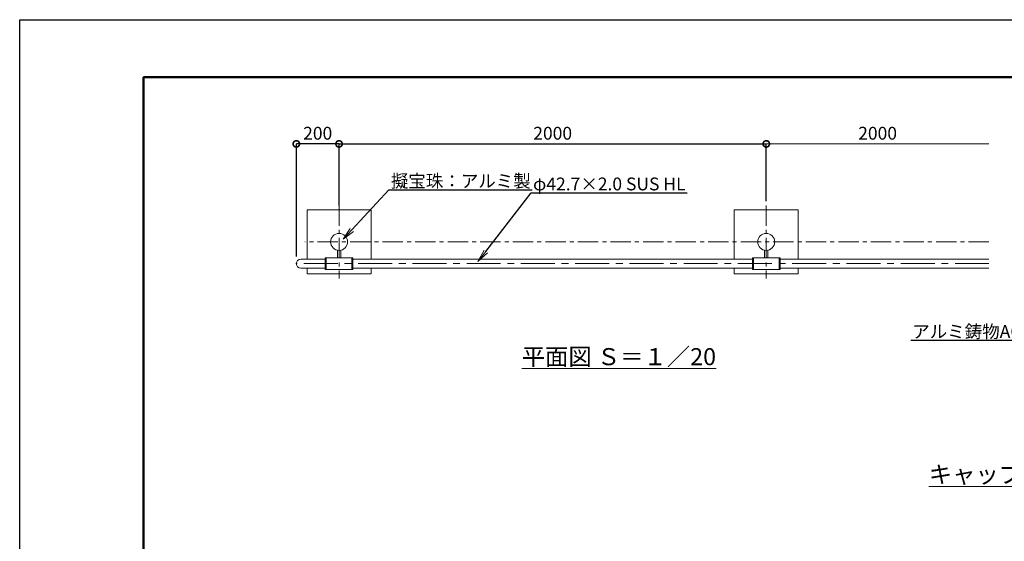
# Model space of a CAD drawing. Extents: x -6722 to 1678, y 25224 to 31164.
# Drawn here: x -6722 to -2113, y 28720 to 31164 of the extents above; entities that cross this region are included whole.
import ezdxf
from ezdxf import colors
from ezdxf.entities.mleader import LeaderData, LeaderLine
from ezdxf.math import Vec2, Vec3

# ---------------------------------------------------------------- set-up
doc = ezdxf.new("R2010")
doc.units = 0
doc.header["$MEASUREMENT"] = 0
doc.header["$PDMODE"] = 1
doc.linetypes.add('CENTER', pattern=[50.8, 31.75, -6.35, 6.35, -6.35])
doc.layers.get('0').update_dxf_attribs({"linetype": 'CONTINUOUS'})
doc.layers.get('DefPoints').update_dxf_attribs({"linetype": 'CONTINUOUS'})
for name, color, linetype, lineweight in [('FRAM3', 1, 'CONTINUOUS', 50), ('基準線', 6, 'CENTER', 13), ('外形線', 7, 'CONTINUOUS', 18), ('寸法線', 3, 'CONTINUOUS', 18), ('文字', 4, 'CONTINUOUS', 18), ('文字引出', 4, 'CONTINUOUS', 18), ('細線', 8, 'CONTINUOUS', 5), ('金具', 40, 'CONTINUOUS', 9)]:
    doc.layers.add(name, color=color, linetype=linetype, lineweight=lineweight)
doc.styles.get("Standard").update_dxf_attribs({"font": 'TXT.SHX', "bigfont": 'bigfont.shx'})
doc.dimstyles.new('20ベース', dxfattribs={"dimscale": 20, "dimtxt": 3, "dimasz": 3, "dimexe": 0, "dimexo": 1, "dimgap": 1, "dimtad": 3, "dimdec": 1, "dimdsep": 46, "dimtxsty": 'STANDARD', "dimblk1": 'DOTSMALL', "dimblk2": 'DOTSMALL', "dimsah": 1, "dimcen": 0, "dimclrd": 256, "dimclre": 256, "dimclrt": 7, "dimadec": 0, "dimazin": 0, "dimtfac": 1, "dimtdec": 1, "dimtix": 1, "dimtmove": 2, "dimatfit": 3, "dimldrblk": 'DOTSMALL', "dimfxl": 1, "dimtolj": 1, "dimarcsym": 0})

# ---------------------------------------------------------------- blocks, each defined once
blk = doc.blocks.new('_DotSmall')
at = {"layer": 'FRAM3', "color": 0, "const_width": 0.5}
blk.add_lwpolyline([(-0.0625, 0, 1), (0.0625, 0, 1)], format="xyb", close=True, dxfattribs=at)
blk = doc.blocks.new('*D19')
at = {"layer": 'DefPoints', "color": 0, "transparency": 16777216}
for p in [(-3227.1, 30581.5), (-5227.1, 30293.1), (-3227.1, 30293.1)]:
    blk.add_point(p, dxfattribs=at)
at = {"layer": '寸法線', "lineweight": -2, "transparency": 16777216}
for p, q in [((-5227.1, 30313.1), (-5227.1, 30581.5)), ((-5227.1, 30581.5), (-3227.1, 30581.5)), ((-3227.1, 30313.1), (-3227.1, 30581.5))]:
    blk.add_line(p, q, dxfattribs=at)
at = {"layer": '寸法線', "lineweight": -2, "transparency": 16777216, "xscale": 60, "yscale": 60, "zscale": 60, "rotation": 180}
blk.add_blockref('_DotSmall', (-5227.1, 30581.5), dxfattribs=at)
at = {"layer": '寸法線', "lineweight": -2, "transparency": 16777216, "xscale": 60, "yscale": 60, "zscale": 60}
blk.add_blockref('_DotSmall', (-3227.1, 30581.5), dxfattribs=at)
at = {"layer": '寸法線', "color": 7, "transparency": 16777216, "insert": (-4227.1, 30631.5), "char_height": 60, "attachment_point": 5}
blk.add_mtext('\\A1;2000', dxfattribs=at)
blk = doc.blocks.new('*D36')
at = {"layer": 'DefPoints', "color": 0, "transparency": 16777216}
for p in [(-5427.1, 30581.5), (-5227.1, 30272.2), (-5427.1, 30034.2)]:
    blk.add_point(p, dxfattribs=at)
at = {"layer": '寸法線', "lineweight": -2, "transparency": 16777216}
for p, q in [((-5427.1, 30054.2), (-5427.1, 30581.5)), ((-5227.1, 30581.5), (-5427.1, 30581.5)), ((-5227.1, 30292.2), (-5227.1, 30581.5))]:
    blk.add_line(p, q, dxfattribs=at)
at = {"layer": '寸法線', "lineweight": -2, "transparency": 16777216, "xscale": 60, "yscale": 60, "zscale": 60, "rotation": 180}
blk.add_blockref('_DotSmall', (-5427.1, 30581.5), dxfattribs=at)
at = {"layer": '寸法線', "lineweight": -2, "transparency": 16777216, "xscale": 60, "yscale": 60, "zscale": 60}
blk.add_blockref('_DotSmall', (-5227.1, 30581.5), dxfattribs=at)
at = {"layer": '寸法線', "color": 7, "transparency": 16777216, "insert": (-5327.1, 30631.5), "char_height": 60, "attachment_point": 5}
blk.add_mtext('\\A1;200', dxfattribs=at)
blk = doc.blocks.new('_OPEN')
at = {"color": 0, "linetype": 'ByBlock'}
for p, q in [((-1, 0.167), (0, 0)), ((0, 0), (-1, -0.167)), ((0, 0), (-1, 0))]:
    blk.add_line(p, q, dxfattribs=at)

msp = doc.modelspace()

# ---------------------------------------------------------------- linework, layer by layer
at = {"layer": 'DefPoints'}
msp.add_lwpolyline([(-6722.2, 31163.53), (1677.8, 31163.53), (1677.8, 25223.53), (-6722.2, 25223.53)], close=True, dxfattribs=at)
at = {"layer": 'FRAM3', "color": 1, "linetype": 'Continuous'}
msp.add_lwpolyline([(-6142.2, 25493.53), (-6142.2, 30893.53), (1407.8, 30893.53), (1407.8, 25493.53)], close=True, dxfattribs=at)
at = {"layer": '基準線', "ltscale": 3}
for p, q in [((-5227.15, 30293.11), (-5227.15, 29951.32)), ((-3227.15, 30293.11), (-3227.15, 29951.32)), ((-2184.78, 30122.22), (-5387.15, 30122.22))]:
    msp.add_line(p, q, dxfattribs=at)
at = {"layer": '基準線', "ltscale": 5}
msp.add_line((-2184.78, 30020.62), (-5427.15, 30020.62), dxfattribs=at)
at = {"layer": '外形線', "linetype": 'ByBlock', "ltscale": 0.05}
for p, q in [((-5235.15, 30047.97), (-5235.15, 30083.44)), ((-5219.15, 30047.97), (-5219.15, 30083.44)), ((-3235.15, 30047.97), (-3235.15, 30083.44)), ((-3219.15, 30047.97), (-3219.15, 30083.44))]:
    msp.add_line(p, q, dxfattribs=at)
at = {"layer": '外形線'}
for p, q in [((-5292.15, 30041.97), (-5405.8, 30041.97)), ((-5292.14, 29995.27), (-5292.15, 30045.97)), ((-5287.15, 30047.97), (-5290.15, 30047.97)), ((-5287.14, 29993.27), (-5287.15, 30047.97)), ((-5167.15, 29993.27), (-5167.14, 30047.97)), ((-5167.14, 30047.97), (-5164.14, 30047.97)), ((-5162.15, 29995.27), (-5162.14, 30045.97)), ((-3292.15, 30041.97), (-5162.14, 30041.97)), ((-3292.14, 29995.27), (-3292.15, 30045.97)), ((-3287.15, 30047.97), (-3290.15, 30047.97)), ((-3287.14, 29993.27), (-3287.15, 30047.97)), ((-3167.15, 29993.27), (-3167.14, 30047.97)), ((-3167.14, 30047.97), (-3164.14, 30047.97)), ((-3162.15, 29995.27), (-3162.14, 30045.97)), ((-2184.78, 30041.97), (-3162.14, 30041.97)), ((-5292.14, 29999.27), (-5405.8, 29999.27)), ((-5287.14, 29993.27), (-5290.14, 29993.27)), ((-5167.15, 29993.27), (-5164.15, 29993.27)), ((-3292.14, 29999.27), (-5162.15, 29999.27)), ((-3287.14, 29993.27), (-3290.14, 29993.27)), ((-3167.15, 29993.27), (-3164.15, 29993.27)), ((-2184.78, 29999.27), (-3162.15, 29999.27))]:
    msp.add_line(p, q, dxfattribs=at)
for centre in [(-5227.15, 30122.22), (-3227.15, 30122.22)]:
    msp.add_circle(centre, 39.6, dxfattribs=at)
at = {"layer": '外形線', "linetype": 'ByBlock', "ltscale": 0.05}
msp.add_arc((-5405.8, 30020.62), 21.35, 90, 270, dxfattribs=at)
at = {"layer": '外形線'}
for centre, start, end in [((-5290.15, 30045.97), 89.99999, 180.00234), ((-5164.14, 30045.97), 359.99766, 90.00001), ((-3290.15, 30045.97), 89.99999, 180.00234), ((-3164.14, 30045.97), 359.99766, 90.00001), ((-5290.14, 29995.27), 180.00234, 270.00234), ((-5164.15, 29995.27), 270.00001, 359.99766), ((-3290.14, 29995.27), 180.00234, 270.00234), ((-3164.15, 29995.27), 270.00001, 359.99766)]:
    msp.add_arc(centre, 2, start, end, dxfattribs=at)
at = {"layer": '寸法線'}
for p, q in [((-3227.15, 30313.11), (-3227.15, 30581.47)), ((-3227.15, 30581.47), (-2184.78, 30581.47))]:
    msp.add_line(p, q, dxfattribs=at)
at = {"layer": '細線'}
for points in [[(-5077.15, 30041.97), (-5077.15, 30272.22), (-5377.15, 30272.22), (-5377.15, 30041.97)], [(-3077.15, 30041.97), (-3077.15, 30272.22), (-3377.15, 30272.22), (-3377.15, 30041.97)], [(-5377.15, 29999.27), (-5377.15, 29972.22), (-5077.15, 29972.22), (-5077.15, 29999.27)], [(-3377.15, 29999.27), (-3377.15, 29972.22), (-3077.15, 29972.22), (-3077.15, 29999.27)]]:
    msp.add_lwpolyline(points, dxfattribs=at)
at = {"layer": '金具'}
for p, q in [((-5287.15, 30047.97), (-5167.15, 30047.97)), ((-3287.15, 30047.97), (-3167.15, 30047.97)), ((-5287.15, 29993.27), (-5167.15, 29993.27)), ((-3287.15, 29993.27), (-3167.15, 29993.27))]:
    msp.add_line(p, q, dxfattribs=at)

# ---------------------------------------------------------------- block references
at = {"layer": '寸法線', "xscale": 60, "yscale": 60, "zscale": 60, "rotation": 180}
msp.add_blockref('_DotSmall', (-3227.15, 30581.47), dxfattribs=at)

# ---------------------------------------------------------------- texts
at = {"layer": '寸法線', "color": 7, "insert": (-2705.96, 30631.47), "char_height": 60, "attachment_point": 5}
msp.add_mtext('\\A1;2000', dxfattribs=at)
at = {"layer": '文字', "char_height": 80, "attachment_point": 5}
for s, insert in [('{\\L平面図 Ｓ＝１／20}', (-3917.07, 29584.66)), ('{\\Lキャップ部パイプ部詳細図 Ｓ＝１／10}', (-1520.15, 29033.05))]:
    msp.add_mtext(s, dxfattribs=dict(at, insert=insert))

# ---------------------------------------------------------------- dimensions: what is measured, and where the dimension line sits
at = {"layer": '寸法線', "color": 0}
dim = msp.add_linear_dim(base=(-5427.15, 30581.47), p1=(-5227.15, 30272.22), p2=(-5427.15, 30034.15), dimstyle='20ベース', dxfattribs=at)
dim.commit()
dim.dimension.update_dxf_attribs({"geometry": '*D36', "text_midpoint": (-5327.15, 30631.47)})
at = {"layer": '寸法線'}
dim = msp.add_linear_dim(base=(-3227.15, 30581.47), p1=(-5227.15, 30293.11), p2=(-3227.15, 30293.11), dimstyle='20ベース', dxfattribs=at)
dim.commit()
dim.dimension.update_dxf_attribs({"geometry": '*D19', "text_midpoint": (-4227.15, 30631.47)})

# ---------------------------------------------------------------- leaders
at = {"layer": '文字引出'}
ml = msp.add_multileader_mtext('Standard', dxfattribs=at)
ml.set_content('擬宝珠：アルミ製', color=7, style='STANDARD')
ml.set_leader_properties()
ml.set_arrow_properties(name='OPEN')
ml.build(insert=Vec2(0, 0))
ml.multileader.update_dxf_attribs({"text_left_attachment_type": 6, "text_right_attachment_type": 6, "dogleg_length": 0.36, "arrow_head_size": 60, "scale": 20})
ctx = ml.context
ctx.base_point, ctx.scale, ctx.char_height, ctx.arrow_head_size, ctx.landing_gap_size, ctx.plane_origin = Vec3(-4986.45, 30365.85), 20, 60, 60, 1.8, Vec3(-5208.29, 30134.66)
ctx.left_attachment, ctx.right_attachment = 6, 6
notes = []
notes.append((ctx, [(0, (1, 1, 0), (-4993.65, 30365.85), (1, 0), 7.2, [(0, [(-5208.29, 30134.66)], 0, [])])]))
ctx.mtext.insert, ctx.mtext.flow_direction = Vec3(-4984.65, 30437.85), 5
ml = msp.add_multileader_mtext('Standard', dxfattribs=at)
ml.set_content('φ42.7×2.0 SUS HL', color=7, style='STANDARD')
ml.set_leader_properties()
ml.set_arrow_properties(name='OPEN')
ml.build(insert=Vec2(0, 0))
ml.multileader.update_dxf_attribs({"text_left_attachment_type": 6, "text_right_attachment_type": 6, "dogleg_length": 0.36, "arrow_head_size": 60, "scale": 20})
ctx = ml.context
ctx.base_point, ctx.scale, ctx.char_height, ctx.arrow_head_size, ctx.landing_gap_size, ctx.plane_origin = Vec3(-4320.7, 30351.8), 20, 60, 60, 1.8, Vec3(-4577.23, 30029.9)
ctx.left_attachment, ctx.right_attachment = 6, 6
notes.append((ctx, [(0, (1, 1, 0), (-4327.9, 30351.8), (1, 0), 7.2, [(0, [(-4577.23, 30029.9)], 0, [])])]))
ctx.mtext.insert, ctx.mtext.flow_direction = Vec3(-4318.9, 30423.8), 5
ml = msp.add_multileader_mtext('Standard', dxfattribs=at)
ml.set_content('アルミ鋳物AC3A', color=7, style='STANDARD')
ml.set_leader_properties()
ml.set_arrow_properties(name='OPEN')
ml.build(insert=Vec2(0, 0))
ml.multileader.update_dxf_attribs({"text_left_attachment_type": 6, "text_right_attachment_type": 6, "dogleg_length": 0.36, "arrow_head_size": 60, "scale": 20})
ctx = ml.context
ctx.base_point, ctx.scale, ctx.char_height, ctx.arrow_head_size, ctx.landing_gap_size, ctx.plane_origin = Vec3(-2518.91, 29660.47), 20, 60, 60, 1.8, Vec3(-1781.4, 29478.38)
ctx.left_attachment, ctx.right_attachment, ctx.text_align_type = 6, 6, 2
notes.append((ctx, [(0, (1, 1, 0), (-1928.11, 29660.47), (-1, 0), 7.2, [(0, [(-1781.4, 29478.38)], 0, [])])]))
ctx.mtext.insert, ctx.mtext.alignment, ctx.mtext.flow_direction = Vec3(-1937.11, 29732.47), 3, 5
for ctx, leaders in notes:
    for number, flags, end, landing, length, lines in leaders:
        leader = LeaderData()
        leader.index, (leader.has_last_leader_line, leader.has_dogleg_vector, leader.attachment_direction) = number, flags
        leader.last_leader_point, leader.dogleg_vector, leader.dogleg_length = Vec3(end), Vec3(landing), length
        for number, points, colour, breaks in lines:
            line = LeaderLine()
            line.index, line.vertices, line.color, line.breaks = number, Vec3.list(points), colors.encode_raw_color(colour), breaks
            leader.lines.append(line)
        ctx.leaders.append(leader)

doc.saveas('drawing.dxf')
